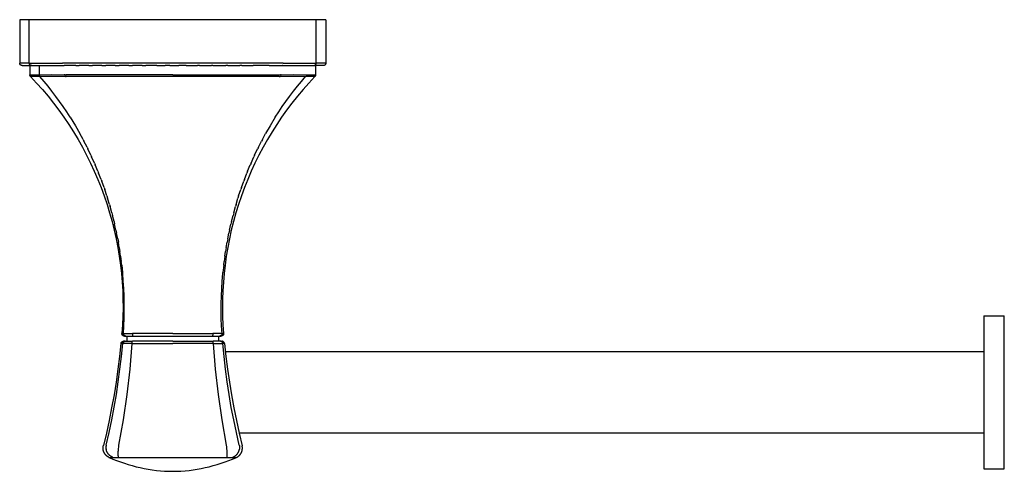
# Model space of a CAD drawing. Units: millimetres. Extents: x 635 to 1126, y 905 to 1145.
# Drawn here: x 635 to 828, y 1048 to 1137 of the extents above; entities that cross this region are included whole.
import ezdxf

# ---------------------------------------------------------------- set-up
doc = ezdxf.new("R2010")
doc.units = ezdxf.units.MM
doc.header["$MEASUREMENT"] = 0
for name, color, linetype, true_color in [('Default', 7, 'Continuous', 0x000000), ('Default$IGES level 5031011$Default', 7, 'Continuous', 0x000000), ('Make2D$visible$tangents$Default', 7, 'Continuous', 0x000000)]:
    doc.layers.add(name, color=color, linetype=linetype, true_color=true_color)

msp = doc.modelspace()

# ---------------------------------------------------------------- linework, layer by layer
at = {"layer": 'Default'}
for points in [[(636.99, 1127.74), (637.08, 1127.74)], [(643.17, 1127.74), (643.15, 1127.74)], [(686.25, 1127.74), (686.24, 1127.74)], [(638.48, 1125.94), (638.56, 1125.94)], [(638.53, 1125.94), (638.53, 1125.93), (638.53, 1125.92), (638.53, 1125.91), (638.53, 1125.89), (638.53, 1125.88), (638.53, 1125.87), (638.54, 1125.86), (638.54, 1125.85), (638.54, 1125.83), (638.55, 1125.82), (638.55, 1125.81), (638.55, 1125.8), (638.56, 1125.78), (638.56, 1125.77), (638.56, 1125.76), (638.57, 1125.75), (638.57, 1125.74), (638.58, 1125.73), (638.58, 1125.72), (638.59, 1125.7), (638.59, 1125.69), (638.6, 1125.68), (638.6, 1125.67), (638.61, 1125.66), (638.61, 1125.65), (638.62, 1125.64), (638.63, 1125.63), (638.63, 1125.62), (638.64, 1125.61), (638.64, 1125.61), (638.65, 1125.6), (638.66, 1125.59)], [(638.63, 1125.59), (638.7, 1125.59)], [(690.71, 1125.59), (690.78, 1125.59)], [(690.85, 1125.94), (690.92, 1125.94)], [(644.6, 1117.62), (645.61, 1115.97), (646.49, 1114.43)], [(684.8, 1117.62), (683.79, 1115.97), (682.91, 1114.43)], [(647.13, 1113.26), (647.3, 1112.93)], [(647.91, 1111.74), (648.07, 1111.41)], [(681.49, 1111.74), (681.33, 1111.41)], [(682.28, 1113.26), (682.1, 1112.93)], [(648.65, 1110.2), (648.81, 1109.86)], [(680.75, 1110.2), (680.6, 1109.86)], [(649.35, 1108.63), (649.5, 1108.29)], [(680.05, 1108.63), (679.9, 1108.29)], [(650.02, 1107.05), (650.16, 1106.69)], [(679.38, 1107.05), (679.24, 1106.69)], [(650.65, 1105.45), (650.79, 1105.08)], [(678.76, 1105.45), (678.62, 1105.08)], [(651.23, 1103.83), (651.37, 1103.44)], [(651.78, 1102.2), (651.91, 1101.78)], [(677.62, 1102.2), (677.49, 1101.78)], [(678.17, 1103.83), (678.03, 1103.44)], [(652.29, 1100.54), (652.42, 1100.11)], [(677.11, 1100.54), (676.99, 1100.11)], [(652.76, 1098.88), (652.88, 1098.4)], [(676.65, 1098.88), (676.52, 1098.4)], [(653.19, 1097.2), (653.31, 1096.68)], [(676.22, 1097.2), (676.09, 1096.68)], [(653.57, 1095.51), (653.7, 1094.93)], [(675.83, 1095.51), (675.71, 1094.93)], [(653.92, 1093.81), (654.04, 1093.14)], [(675.48, 1093.81), (675.36, 1093.14)], [(654.23, 1092.1), (654.35, 1091.3)], [(675.18, 1092.1), (675.05, 1091.3)], [(654.49, 1090.38), (654.62, 1089.38)], [(654.71, 1088.65), (654.86, 1087.24)], [(674.69, 1088.65), (674.54, 1087.24)], [(674.91, 1090.38), (674.78, 1089.38)], [(654.89, 1073.28), (654.87, 1073.28)], [(655.07, 1073.74), (655.06, 1073.74)], [(655.38, 1073.74), (656.79, 1073.74)], [(656.75, 1073.28), (656.77, 1073.53), (656.78, 1073.64), (656.79, 1073.74)], [(672.5, 1074.74), (672.5, 1074.74)], [(672.5, 1074.74), (672.5, 1074.74)], [(672.66, 1073.28), (672.64, 1073.53), (672.63, 1073.64), (672.62, 1073.73)], [(674.03, 1073.73), (672.62, 1073.73)], [(674.34, 1073.73), (674.34, 1073.73)], [(674.52, 1073.28), (674.53, 1073.28)], [(652.2, 1050.99), (652.23, 1050.98)], [(652.2, 1050.98), (677.2, 1050.99)], [(652.23, 1050.98), (652.96, 1050.67), (653.71, 1050.37), (654.46, 1050.1), (655.22, 1049.84), (655.99, 1049.6), (656.76, 1049.37), (657.54, 1049.17), (658.32, 1048.98), (659.11, 1048.82), (659.9, 1048.67), (660.69, 1048.55), (661.49, 1048.45), (662.29, 1048.37), (663.09, 1048.31), (663.9, 1048.28), (664.7, 1048.26), (665.5, 1048.28), (666.31, 1048.31), (667.11, 1048.37), (667.91, 1048.45), (668.71, 1048.55), (669.5, 1048.68), (670.3, 1048.82), (671.08, 1048.99), (671.87, 1049.17), (672.65, 1049.37), (673.42, 1049.6), (674.19, 1049.84), (674.95, 1050.1), (675.7, 1050.38), (676.44, 1050.67), (677.18, 1050.98)], [(677.2, 1050.99), (677.17, 1050.98)]]:
    msp.add_lwpolyline(points, dxfattribs=at)
at = {"layer": 'Default$IGES level 5031011$Default'}
for points in [[(636.59, 1136.74), (635.18, 1136.74), (634.82, 1136.74), (634.73, 1136.74), (634.71, 1136.74), (634.7, 1136.74), (634.7, 1136.74), (634.7, 1136.74), (634.7, 1136.74), (634.7, 1136.74)], [(634.7, 1136.74), (634.7, 1128.24)], [(643.08, 1136.74), (636.59, 1136.74)], [(686.32, 1136.74), (643.08, 1136.74)], [(692.82, 1136.74), (686.32, 1136.74)], [(694.7, 1136.74), (692.82, 1136.74)], [(694.7, 1136.74), (694.7, 1128.24)], [(635.2, 1127.74), (635.11, 1127.75), (635.06, 1127.76), (635.04, 1127.77), (635.03, 1127.77), (635.02, 1127.78), (635.01, 1127.78), (635.01, 1127.78), (635, 1127.78), (634.98, 1127.79), (634.97, 1127.79), (634.96, 1127.8), (634.95, 1127.81), (634.94, 1127.81), (634.93, 1127.82), (634.92, 1127.83), (634.91, 1127.83), (634.9, 1127.84), (634.89, 1127.85), (634.88, 1127.86), (634.87, 1127.86), (634.86, 1127.87), (634.85, 1127.88), (634.84, 1127.89), (634.83, 1127.9), (634.82, 1127.91), (634.82, 1127.92), (634.81, 1127.93), (634.8, 1127.94), (634.79, 1127.95), (634.79, 1127.96), (634.78, 1127.97), (634.77, 1127.98), (634.77, 1127.99), (634.76, 1128), (634.76, 1128.01), (634.75, 1128.02), (634.75, 1128.03), (634.74, 1128.04), (634.74, 1128.06), (634.73, 1128.07), (634.73, 1128.08), (634.72, 1128.09), (634.72, 1128.1), (634.72, 1128.11), (634.72, 1128.13), (634.71, 1128.14), (634.71, 1128.15), (634.71, 1128.16), (634.71, 1128.17), (634.71, 1128.19), (634.7, 1128.2), (634.7, 1128.21), (634.7, 1128.22), (634.7, 1128.24)], [(635.2, 1127.74), (636.99, 1127.74)], [(636.7, 1127.74), (636.7, 1125.94)], [(637.08, 1127.74), (637.5, 1127.74)], [(637.5, 1127.74), (637.55, 1127.74)], [(637.55, 1127.74), (637.57, 1127.74)], [(637.57, 1127.74), (637.79, 1127.74)], [(637.79, 1127.74), (637.83, 1127.74)], [(637.83, 1127.74), (638.07, 1127.74)], [(638.07, 1127.74), (638.12, 1127.74)], [(638.12, 1127.74), (638.4, 1127.74)], [(638.4, 1127.74), (638.53, 1127.74)], [(638.53, 1127.74), (638.76, 1127.74)], [(638.76, 1127.74), (638.95, 1127.74)], [(638.95, 1127.74), (639.15, 1127.74)], [(639.15, 1127.74), (639.37, 1127.74)], [(639.37, 1127.74), (639.6, 1127.74)], [(639.6, 1127.74), (639.68, 1127.74)], [(639.68, 1127.74), (640.06, 1127.74)], [(640.06, 1127.74), (640.22, 1127.74)], [(640.22, 1127.74), (640.55, 1127.74)], [(640.55, 1127.74), (640.92, 1127.74)], [(640.92, 1127.74), (641.05, 1127.74)], [(641.05, 1127.74), (641.3, 1127.74)], [(641.3, 1127.74), (641.57, 1127.74)], [(641.57, 1127.74), (641.7, 1127.74)], [(641.7, 1127.74), (642.06, 1127.74)], [(642.06, 1127.74), (642.54, 1127.74)], [(642.54, 1127.74), (642.61, 1127.74)], [(642.61, 1127.74), (643.15, 1127.74)], [(643.17, 1127.74), (643.43, 1127.74)], [(645.69, 1127.74), (643.43, 1127.74)], [(645.69, 1127.74), (646.36, 1127.74)], [(648.25, 1127.74), (646.36, 1127.74)], [(648.25, 1127.74), (648.97, 1127.74)], [(650.83, 1127.74), (648.97, 1127.74)], [(650.83, 1127.74), (651.58, 1127.74)], [(653.44, 1127.74), (651.58, 1127.74)], [(653.44, 1127.74), (654.2, 1127.74)], [(656.07, 1127.74), (654.2, 1127.74)], [(656.07, 1127.74), (656.82, 1127.74)], [(658.73, 1127.74), (656.82, 1127.74)], [(658.73, 1127.74), (659.44, 1127.74)], [(661.58, 1127.74), (659.44, 1127.74)], [(661.58, 1127.74), (663.22, 1127.74)], [(664.11, 1127.74), (663.22, 1127.74)], [(664.11, 1127.74), (665.88, 1127.74)], [(667.33, 1127.74), (665.88, 1127.74)], [(667.33, 1127.74), (669.56, 1127.74)], [(669.96, 1127.74), (669.56, 1127.74)], [(669.96, 1127.74), (672.32, 1127.74)], [(672.59, 1127.74), (672.32, 1127.74)], [(672.59, 1127.74), (675.08, 1127.74)], [(675.53, 1127.74), (675.08, 1127.74)], [(675.53, 1127.74), (677.83, 1127.74)], [(678.22, 1127.74), (677.83, 1127.74)], [(678.22, 1127.74), (680.44, 1127.74)], [(683.58, 1127.74), (680.44, 1127.74)], [(683.58, 1127.74), (686.24, 1127.74)], [(686.25, 1127.74), (686.77, 1127.74)], [(686.77, 1127.74), (686.86, 1127.74)], [(686.86, 1127.74), (687.26, 1127.74)], [(687.26, 1127.74), (687.3, 1127.74)], [(687.3, 1127.74), (687.77, 1127.74)], [(687.77, 1127.74), (688.11, 1127.74)], [(688.11, 1127.74), (688.28, 1127.74)], [(688.28, 1127.74), (688.49, 1127.74)], [(688.49, 1127.74), (688.78, 1127.74)], [(688.78, 1127.74), (689.18, 1127.74)], [(689.18, 1127.74), (689.26, 1127.74)], [(689.26, 1127.74), (689.49, 1127.74)], [(689.49, 1127.74), (689.78, 1127.74)], [(689.78, 1127.74), (690.03, 1127.74)], [(690.03, 1127.74), (690.16, 1127.74)], [(690.16, 1127.74), (690.46, 1127.74)], [(690.46, 1127.74), (690.62, 1127.74)], [(690.62, 1127.74), (690.75, 1127.74)], [(690.75, 1127.74), (690.95, 1127.74)], [(690.95, 1127.74), (691.69, 1127.74)], [(691.69, 1127.74), (691.86, 1127.74)], [(691.86, 1127.74), (692, 1127.74)], [(692, 1127.74), (692.33, 1127.74)], [(694.2, 1127.74), (692.42, 1127.74)], [(692.7, 1127.74), (692.7, 1125.94)], [(694.7, 1128.24), (694.7, 1128.22), (694.7, 1128.21), (694.7, 1128.2), (694.7, 1128.19), (694.7, 1128.17), (694.7, 1128.16), (694.7, 1128.15), (694.69, 1128.14), (694.69, 1128.13), (694.69, 1128.11), (694.68, 1128.1), (694.68, 1128.09), (694.68, 1128.08), (694.67, 1128.07), (694.67, 1128.06), (694.66, 1128.04), (694.66, 1128.03), (694.65, 1128.02), (694.65, 1128.01), (694.64, 1128), (694.64, 1127.99), (694.63, 1127.98), (694.63, 1127.97), (694.62, 1127.96), (694.61, 1127.95), (694.6, 1127.94), (694.6, 1127.93), (694.59, 1127.92), (694.58, 1127.91), (694.57, 1127.9), (694.57, 1127.89), (694.56, 1127.88), (694.55, 1127.87), (694.54, 1127.86), (694.53, 1127.86), (694.52, 1127.85), (694.51, 1127.84), (694.5, 1127.83), (694.49, 1127.83), (694.48, 1127.82), (694.47, 1127.81), (694.46, 1127.81), (694.44, 1127.8), (694.43, 1127.79), (694.42, 1127.79), (694.41, 1127.78), (694.4, 1127.78), (694.39, 1127.78), (694.39, 1127.78), (694.38, 1127.77), (694.37, 1127.77), (694.34, 1127.76), (694.29, 1127.75), (694.2, 1127.74)], [(636.84, 1125.59), (636.83, 1125.6), (636.83, 1125.61), (636.82, 1125.62), (636.81, 1125.63), (636.8, 1125.64), (636.8, 1125.65), (636.79, 1125.66), (636.78, 1125.67), (636.78, 1125.68), (636.77, 1125.69), (636.76, 1125.7), (636.76, 1125.71), (636.75, 1125.72), (636.75, 1125.73), (636.74, 1125.74), (636.74, 1125.75), (636.73, 1125.76), (636.73, 1125.78), (636.73, 1125.79), (636.72, 1125.8), (636.72, 1125.81), (636.72, 1125.82), (636.71, 1125.84), (636.71, 1125.85), (636.71, 1125.86), (636.71, 1125.87), (636.71, 1125.88), (636.7, 1125.9), (636.7, 1125.91), (636.7, 1125.92), (636.7, 1125.93), (636.7, 1125.94)], [(636.85, 1125.58), (638.02, 1124.33), (639.16, 1123.04), (640.27, 1121.73), (641.34, 1120.39), (642.37, 1119.01), (643.37, 1117.62), (644.33, 1116.2), (645.25, 1114.75), (646.14, 1113.26), (647, 1111.74), (647.82, 1110.2), (648.59, 1108.63), (649.32, 1107.05), (650.01, 1105.45), (650.66, 1103.83), (651.26, 1102.2), (651.82, 1100.55), (652.33, 1098.88), (652.8, 1097.2), (653.22, 1095.51), (653.6, 1093.81), (653.93, 1092.09), (654.22, 1090.38), (654.46, 1088.65), (654.65, 1086.99), (654.79, 1085.32), (654.89, 1083.64), (654.95, 1081.97), (654.96, 1080.29), (654.94, 1078.62), (654.86, 1076.94), (654.75, 1075.27)], [(692.55, 1125.58), (691.38, 1124.33), (690.24, 1123.04), (689.14, 1121.73), (688.07, 1120.39), (687.03, 1119.01), (686.04, 1117.62), (685.08, 1116.2), (684.16, 1114.75), (683.26, 1113.26), (682.41, 1111.74), (681.59, 1110.2), (680.82, 1108.63), (680.08, 1107.05), (679.39, 1105.45), (678.75, 1103.83), (678.15, 1102.2), (677.59, 1100.55), (677.08, 1098.88), (676.61, 1097.2), (676.18, 1095.51), (675.8, 1093.81), (675.47, 1092.09), (675.19, 1090.38), (674.95, 1088.65), (674.76, 1086.99), (674.62, 1085.32), (674.51, 1083.64), (674.46, 1081.97), (674.44, 1080.29), (674.47, 1078.62), (674.54, 1076.94), (674.66, 1075.27)], [(692.7, 1125.94), (692.7, 1125.93), (692.7, 1125.92), (692.7, 1125.91), (692.7, 1125.9), (692.7, 1125.88), (692.7, 1125.87), (692.7, 1125.86), (692.69, 1125.85), (692.69, 1125.84), (692.69, 1125.82), (692.69, 1125.81), (692.68, 1125.8), (692.68, 1125.79), (692.68, 1125.78), (692.67, 1125.76), (692.67, 1125.75), (692.66, 1125.74), (692.66, 1125.73), (692.65, 1125.72), (692.65, 1125.71), (692.64, 1125.7), (692.64, 1125.69), (692.63, 1125.68), (692.62, 1125.67), (692.62, 1125.66), (692.61, 1125.65), (692.6, 1125.64), (692.59, 1125.63), (692.59, 1125.62), (692.58, 1125.61), (692.57, 1125.6), (692.56, 1125.59)], [(692.56, 1125.59), (692.56, 1125.59)], [(823.7, 1078.72), (823.7, 1078.74), (823.7, 1078.74), (823.7, 1078.74), (823.7, 1063.74)], [(823.7, 1078.74), (827.7, 1078.74)], [(827.7, 1063.74), (827.7, 1078.72)], [(655.25, 1074.74), (655.24, 1074.74), (655.22, 1074.74), (655.21, 1074.74), (655.2, 1074.74), (655.18, 1074.74), (655.17, 1074.74), (655.16, 1074.74), (655.15, 1074.75), (655.13, 1074.75), (655.12, 1074.75), (655.11, 1074.75), (655.1, 1074.76), (655.08, 1074.76), (655.07, 1074.77), (655.06, 1074.77), (655.05, 1074.78), (655.04, 1074.78), (655.02, 1074.79), (655.01, 1074.79), (655, 1074.8), (654.99, 1074.81), (654.98, 1074.81), (654.97, 1074.82), (654.96, 1074.83), (654.95, 1074.84), (654.94, 1074.84), (654.93, 1074.85), (654.92, 1074.86), (654.91, 1074.87), (654.9, 1074.88), (654.89, 1074.89), (654.88, 1074.89), (654.87, 1074.9), (654.86, 1074.91), (654.86, 1074.92), (654.85, 1074.93), (654.84, 1074.94), (654.83, 1074.95), (654.83, 1074.96), (654.82, 1074.98), (654.81, 1074.99), (654.81, 1075), (654.8, 1075.01), (654.8, 1075.02), (654.79, 1075.03), (654.79, 1075.04), (654.78, 1075.06), (654.78, 1075.07), (654.77, 1075.08), (654.77, 1075.09), (654.76, 1075.11), (654.76, 1075.12), (654.76, 1075.13), (654.76, 1075.14), (654.75, 1075.16), (654.75, 1075.17), (654.75, 1075.18), (654.75, 1075.2), (654.75, 1075.21), (654.75, 1075.22), (654.75, 1075.23), (654.75, 1075.25), (654.75, 1075.26), (654.75, 1075.27)], [(655.18, 1074.9), (655.17, 1074.91), (655.16, 1074.92), (655.15, 1074.93), (655.15, 1074.94), (655.14, 1074.95), (655.13, 1074.96), (655.13, 1074.97), (655.12, 1074.98), (655.11, 1074.99), (655.11, 1075), (655.1, 1075.01), (655.1, 1075.03), (655.09, 1075.04), (655.09, 1075.05), (655.08, 1075.06), (655.08, 1075.07), (655.07, 1075.09), (655.07, 1075.1), (655.07, 1075.11), (655.06, 1075.12), (655.06, 1075.13), (655.06, 1075.15), (655.06, 1075.16), (655.05, 1075.17), (655.05, 1075.18), (655.05, 1075.2), (655.05, 1075.21), (655.05, 1075.22), (655.05, 1075.23), (655.05, 1075.25), (655.05, 1075.26), (655.05, 1075.27)], [(674.66, 1075.27), (674.66, 1075.26), (674.66, 1075.25), (674.66, 1075.23), (674.66, 1075.22), (674.66, 1075.21), (674.66, 1075.2), (674.66, 1075.18), (674.65, 1075.17), (674.65, 1075.16), (674.65, 1075.14), (674.65, 1075.13), (674.64, 1075.12), (674.64, 1075.11), (674.64, 1075.09), (674.63, 1075.08), (674.63, 1075.07), (674.63, 1075.06), (674.62, 1075.04), (674.62, 1075.03), (674.61, 1075.02), (674.6, 1075.01), (674.6, 1075), (674.59, 1074.99), (674.59, 1074.98), (674.58, 1074.96), (674.57, 1074.95), (674.56, 1074.94), (674.56, 1074.93), (674.55, 1074.92), (674.54, 1074.91), (674.53, 1074.9), (674.52, 1074.89), (674.52, 1074.89), (674.51, 1074.88), (674.5, 1074.87), (674.49, 1074.86), (674.48, 1074.85), (674.47, 1074.84), (674.46, 1074.84), (674.45, 1074.83), (674.44, 1074.82), (674.43, 1074.81), (674.42, 1074.81), (674.4, 1074.8), (674.39, 1074.79), (674.38, 1074.79), (674.37, 1074.78), (674.36, 1074.78), (674.35, 1074.77), (674.33, 1074.77), (674.32, 1074.76), (674.31, 1074.76), (674.3, 1074.75), (674.28, 1074.75), (674.27, 1074.75), (674.26, 1074.75), (674.25, 1074.74), (674.23, 1074.74), (674.22, 1074.74), (674.21, 1074.74), (674.2, 1074.74), (674.18, 1074.74), (674.17, 1074.74), (674.16, 1074.74)], [(674.35, 1075.27), (674.35, 1075.26), (674.35, 1075.25), (674.35, 1075.23), (674.35, 1075.22), (674.35, 1075.21), (674.35, 1075.2), (674.35, 1075.18), (674.35, 1075.17), (674.35, 1075.16), (674.35, 1075.15), (674.34, 1075.13), (674.34, 1075.12), (674.34, 1075.11), (674.34, 1075.1), (674.33, 1075.09), (674.33, 1075.07), (674.32, 1075.06), (674.32, 1075.05), (674.31, 1075.04), (674.31, 1075.03), (674.3, 1075.01), (674.3, 1075), (674.29, 1074.99), (674.29, 1074.98), (674.28, 1074.97), (674.27, 1074.96), (674.27, 1074.95), (674.26, 1074.94), (674.25, 1074.93), (674.24, 1074.92), (674.24, 1074.91), (674.23, 1074.9)], [(654.56, 1073.28), (654.29, 1070.76), (653.97, 1068.24), (653.6, 1065.73), (653.19, 1063.22), (652.73, 1060.72), (652.23, 1058.23), (651.69, 1055.76), (651.1, 1053.29)], [(654.56, 1073.28), (654.57, 1073.29), (654.57, 1073.3), (654.57, 1073.31), (654.57, 1073.32), (654.57, 1073.33), (654.57, 1073.34), (654.58, 1073.36), (654.58, 1073.37), (654.58, 1073.38), (654.59, 1073.39), (654.59, 1073.4), (654.59, 1073.41), (654.6, 1073.42), (654.6, 1073.43), (654.61, 1073.44), (654.61, 1073.45), (654.62, 1073.46), (654.62, 1073.47), (654.63, 1073.48), (654.63, 1073.49), (654.64, 1073.5), (654.65, 1073.51), (654.65, 1073.52), (654.66, 1073.53), (654.67, 1073.54), (654.68, 1073.55), (654.68, 1073.56), (654.69, 1073.57), (654.7, 1073.58), (654.71, 1073.59), (654.72, 1073.6), (654.73, 1073.6), (654.73, 1073.61), (654.74, 1073.62), (654.75, 1073.63), (654.76, 1073.64), (654.77, 1073.64), (654.78, 1073.65), (654.79, 1073.66), (654.8, 1073.66), (654.81, 1073.67), (654.82, 1073.67), (654.83, 1073.68), (654.84, 1073.69), (654.86, 1073.69), (654.87, 1073.7), (654.88, 1073.7), (654.89, 1073.7), (654.9, 1073.71), (654.91, 1073.71), (654.92, 1073.71), (654.93, 1073.72), (654.94, 1073.72), (654.95, 1073.72), (654.96, 1073.73), (654.98, 1073.73), (654.99, 1073.73), (655, 1073.73), (655.01, 1073.73), (655.02, 1073.73), (655.03, 1073.73), (655.04, 1073.73), (655.05, 1073.74), (655.06, 1073.74)], [(655.37, 1073.74), (655.07, 1073.74)], [(655.54, 1074.74), (655.53, 1074.74), (655.51, 1074.74), (655.5, 1074.74), (655.49, 1074.74), (655.48, 1074.74), (655.46, 1074.74), (655.45, 1074.74), (655.44, 1074.75), (655.43, 1074.75), (655.41, 1074.75), (655.4, 1074.76), (655.39, 1074.76), (655.38, 1074.77), (655.36, 1074.77), (655.35, 1074.77), (655.34, 1074.78), (655.33, 1074.79), (655.32, 1074.79), (655.31, 1074.8), (655.3, 1074.8), (655.28, 1074.81), (655.27, 1074.82), (655.26, 1074.82), (655.25, 1074.83), (655.24, 1074.84), (655.23, 1074.85), (655.22, 1074.86), (655.21, 1074.86), (655.2, 1074.87), (655.2, 1074.88), (655.19, 1074.89), (655.18, 1074.9)], [(655.25, 1074.74), (655.44, 1074.74)], [(655.54, 1074.74), (656.86, 1074.74)], [(655.7, 1074.74), (655.7, 1073.74)], [(656.86, 1073.74), (656.79, 1073.74)], [(656.86, 1074.74), (656.9, 1074.74)], [(664.7, 1073.74), (656.86, 1073.74)], [(656.91, 1074.74), (656.98, 1074.74)], [(656.98, 1074.74), (664.7, 1074.74)], [(664.7, 1074.74), (672.43, 1074.74)], [(664.7, 1073.74), (672.55, 1073.73)], [(672.43, 1074.74), (672.5, 1074.74)], [(672.5, 1074.74), (672.54, 1074.74)], [(672.54, 1074.74), (673.87, 1074.74)], [(672.55, 1073.73), (672.62, 1073.73)], [(673.7, 1074.73), (673.7, 1073.73)], [(674.23, 1074.9), (674.22, 1074.89), (674.21, 1074.88), (674.2, 1074.87), (674.19, 1074.86), (674.18, 1074.86), (674.17, 1074.85), (674.16, 1074.84), (674.15, 1074.83), (674.14, 1074.82), (674.13, 1074.82), (674.12, 1074.81), (674.11, 1074.8), (674.1, 1074.8), (674.09, 1074.79), (674.08, 1074.79), (674.06, 1074.78), (674.05, 1074.77), (674.04, 1074.77), (674.03, 1074.77), (674.02, 1074.76), (674, 1074.76), (673.99, 1074.75), (673.98, 1074.75), (673.97, 1074.75), (673.96, 1074.74), (673.94, 1074.74), (673.93, 1074.74), (673.92, 1074.74), (673.91, 1074.74), (673.89, 1074.74), (673.88, 1074.74), (673.87, 1074.74)], [(673.96, 1074.74), (674.13, 1074.74), (674.15, 1074.74), (674.16, 1074.74), (674.16, 1074.74)], [(674.04, 1073.73), (674.34, 1073.73)], [(674.84, 1073.28), (674.84, 1073.29), (674.84, 1073.3), (674.84, 1073.31), (674.84, 1073.32), (674.83, 1073.33), (674.83, 1073.34), (674.83, 1073.35), (674.83, 1073.36), (674.82, 1073.37), (674.82, 1073.39), (674.82, 1073.4), (674.81, 1073.41), (674.81, 1073.42), (674.8, 1073.43), (674.8, 1073.44), (674.79, 1073.45), (674.79, 1073.46), (674.78, 1073.47), (674.78, 1073.48), (674.77, 1073.49), (674.77, 1073.5), (674.76, 1073.51), (674.75, 1073.52), (674.75, 1073.53), (674.74, 1073.54), (674.73, 1073.55), (674.72, 1073.56), (674.71, 1073.57), (674.71, 1073.58), (674.7, 1073.59), (674.69, 1073.59), (674.68, 1073.6), (674.67, 1073.61), (674.66, 1073.62), (674.65, 1073.63), (674.64, 1073.63), (674.63, 1073.64), (674.62, 1073.65), (674.61, 1073.65), (674.6, 1073.66), (674.59, 1073.67), (674.58, 1073.67), (674.57, 1073.68), (674.56, 1073.68), (674.55, 1073.69), (674.54, 1073.69), (674.53, 1073.7), (674.52, 1073.7), (674.51, 1073.71), (674.5, 1073.71), (674.49, 1073.71), (674.47, 1073.72), (674.46, 1073.72), (674.45, 1073.72), (674.44, 1073.72), (674.43, 1073.73), (674.42, 1073.73), (674.41, 1073.73), (674.4, 1073.73), (674.39, 1073.73), (674.38, 1073.73), (674.36, 1073.73), (674.35, 1073.73), (674.34, 1073.73)], [(674.84, 1073.28), (675.12, 1070.76), (675.44, 1068.24), (675.8, 1065.73), (676.21, 1063.22), (676.67, 1060.72), (677.17, 1058.23), (677.72, 1055.75), (678.3, 1053.28)], [(675.01, 1071.74), (823.7, 1071.74)], [(823.7, 1063.74), (823.7, 1048.75)], [(827.7, 1048.75), (827.7, 1048.74), (827.7, 1048.74), (827.7, 1048.74), (827.7, 1063.74)], [(823.7, 1055.74), (677.72, 1055.74)], [(651.23, 1051.96), (651.21, 1052), (651.2, 1052.04), (651.18, 1052.08), (651.17, 1052.12), (651.15, 1052.16), (651.14, 1052.2), (651.13, 1052.24), (651.11, 1052.28), (651.1, 1052.32), (651.09, 1052.36), (651.08, 1052.4), (651.08, 1052.45), (651.07, 1052.49), (651.06, 1052.53), (651.06, 1052.57), (651.05, 1052.61), (651.05, 1052.66), (651.05, 1052.7), (651.04, 1052.74), (651.04, 1052.79), (651.04, 1052.83), (651.04, 1052.87), (651.05, 1052.91), (651.05, 1052.96), (651.05, 1053), (651.06, 1053.04), (651.06, 1053.08), (651.07, 1053.12), (651.08, 1053.16), (651.08, 1053.21), (651.09, 1053.25), (651.1, 1053.29)], [(652.2, 1050.99), (652.16, 1051.01), (652.12, 1051.03), (652.08, 1051.05), (652.05, 1051.07), (652.01, 1051.09), (651.97, 1051.12), (651.93, 1051.14), (651.9, 1051.17), (651.86, 1051.19), (651.83, 1051.22), (651.79, 1051.25), (651.76, 1051.27), (651.73, 1051.3), (651.69, 1051.33), (651.66, 1051.36), (651.63, 1051.39), (651.6, 1051.42), (651.57, 1051.46), (651.54, 1051.49), (651.51, 1051.52), (651.48, 1051.56), (651.45, 1051.59), (651.43, 1051.63), (651.4, 1051.66), (651.38, 1051.7), (651.35, 1051.74), (651.33, 1051.77), (651.31, 1051.81), (651.29, 1051.85), (651.27, 1051.89), (651.25, 1051.92), (651.23, 1051.96)], [(651.67, 1053.4), (651.66, 1053.35), (651.65, 1053.29), (651.64, 1053.24), (651.63, 1053.18), (651.62, 1053.12), (651.62, 1053.07), (651.61, 1053.01), (651.61, 1052.95), (651.61, 1052.9), (651.61, 1052.84), (651.62, 1052.78), (651.62, 1052.73), (651.63, 1052.67), (651.64, 1052.62), (651.65, 1052.56), (651.66, 1052.51)], [(652.96, 1051.01), (652.91, 1051.03), (652.85, 1051.06), (652.79, 1051.08), (652.73, 1051.11), (652.68, 1051.14), (652.62, 1051.17), (652.56, 1051.21), (652.51, 1051.24), (652.46, 1051.28), (652.4, 1051.32), (652.35, 1051.36), (652.3, 1051.4), (652.25, 1051.45), (652.21, 1051.49), (652.16, 1051.54), (652.12, 1051.59), (652.07, 1051.64), (652.03, 1051.69), (651.99, 1051.74), (651.96, 1051.8), (651.92, 1051.85), (651.89, 1051.91), (651.85, 1051.97), (651.82, 1052.03), (651.8, 1052.08), (651.77, 1052.14), (651.75, 1052.2), (651.73, 1052.26), (651.71, 1052.32), (651.69, 1052.38), (651.67, 1052.44), (651.66, 1052.51)], [(676.44, 1051.01), (676.5, 1051.03), (676.55, 1051.05), (676.61, 1051.08), (676.67, 1051.11), (676.73, 1051.14), (676.78, 1051.17), (676.84, 1051.2), (676.89, 1051.24), (676.94, 1051.28), (677, 1051.32), (677.05, 1051.36), (677.1, 1051.4), (677.15, 1051.44), (677.19, 1051.49), (677.24, 1051.54), (677.28, 1051.59), (677.33, 1051.64), (677.37, 1051.69), (677.41, 1051.74), (677.44, 1051.8), (677.48, 1051.85), (677.51, 1051.91), (677.55, 1051.96), (677.58, 1052.02), (677.6, 1052.08), (677.63, 1052.14), (677.65, 1052.2), (677.68, 1052.26), (677.7, 1052.32), (677.71, 1052.38), (677.73, 1052.44), (677.74, 1052.5)], [(677.2, 1050.99), (677.24, 1051.01), (677.28, 1051.03), (677.32, 1051.05), (677.35, 1051.07), (677.39, 1051.09), (677.43, 1051.11), (677.47, 1051.14), (677.5, 1051.16), (677.54, 1051.19), (677.57, 1051.22), (677.61, 1051.24), (677.64, 1051.27), (677.68, 1051.3), (677.71, 1051.33), (677.74, 1051.36), (677.77, 1051.39), (677.8, 1051.42), (677.83, 1051.45), (677.86, 1051.49), (677.89, 1051.52), (677.92, 1051.55), (677.95, 1051.59), (677.97, 1051.62), (678, 1051.66), (678.02, 1051.7), (678.05, 1051.73), (678.07, 1051.77), (678.09, 1051.81), (678.11, 1051.85), (678.13, 1051.88), (678.15, 1051.92), (678.17, 1051.96)], [(677.73, 1053.4), (677.74, 1053.34), (677.76, 1053.29), (677.76, 1053.23), (677.77, 1053.18), (677.78, 1053.12), (677.78, 1053.06), (677.79, 1053.01), (677.79, 1052.95), (677.79, 1052.89), (677.79, 1052.84), (677.78, 1052.78), (677.78, 1052.72), (677.77, 1052.67), (677.76, 1052.61), (677.75, 1052.56), (677.74, 1052.5)], [(678.17, 1051.96), (678.19, 1052), (678.21, 1052.04), (678.22, 1052.08), (678.24, 1052.12), (678.25, 1052.16), (678.26, 1052.2), (678.28, 1052.24), (678.29, 1052.28), (678.3, 1052.32), (678.31, 1052.36), (678.32, 1052.4), (678.33, 1052.44), (678.33, 1052.48), (678.34, 1052.53), (678.34, 1052.57), (678.35, 1052.61), (678.35, 1052.65), (678.36, 1052.7), (678.36, 1052.74), (678.36, 1052.78), (678.36, 1052.82), (678.36, 1052.87), (678.36, 1052.91), (678.35, 1052.95), (678.35, 1052.99), (678.34, 1053.04), (678.34, 1053.08), (678.33, 1053.12), (678.33, 1053.16), (678.32, 1053.2), (678.31, 1053.24), (678.3, 1053.28)], [(823.7, 1048.74), (827.7, 1048.74)]]:
    msp.add_lwpolyline(points, dxfattribs=at)
at = {"layer": 'Make2D$visible$tangents$Default'}
for points in [[(636.59, 1128.24), (636.59, 1136.74)], [(692.82, 1128.24), (692.82, 1136.74)], [(636.59, 1128.24), (634.7, 1128.24)], [(637.08, 1127.74), (637.07, 1127.74), (637.06, 1127.74), (637.05, 1127.74), (637.03, 1127.74), (637.02, 1127.74), (637.01, 1127.74), (637, 1127.74), (636.99, 1127.74), (636.98, 1127.75), (636.97, 1127.75), (636.95, 1127.75), (636.94, 1127.76), (636.93, 1127.76), (636.92, 1127.76), (636.91, 1127.77), (636.9, 1127.77), (636.89, 1127.78), (636.87, 1127.78), (636.86, 1127.79), (636.85, 1127.79), (636.84, 1127.8), (636.83, 1127.8), (636.82, 1127.81), (636.81, 1127.82), (636.8, 1127.83), (636.79, 1127.83), (636.78, 1127.84), (636.77, 1127.85), (636.76, 1127.86), (636.75, 1127.87), (636.74, 1127.87), (636.73, 1127.88), (636.72, 1127.89), (636.71, 1127.9), (636.7, 1127.91), (636.7, 1127.92), (636.69, 1127.93), (636.68, 1127.94), (636.67, 1127.95), (636.67, 1127.96), (636.66, 1127.97), (636.65, 1127.98), (636.65, 1128), (636.64, 1128.01), (636.64, 1128.02), (636.63, 1128.03), (636.62, 1128.04), (636.62, 1128.05), (636.62, 1128.06), (636.61, 1128.08), (636.61, 1128.09), (636.6, 1128.1), (636.6, 1128.11), (636.6, 1128.12), (636.6, 1128.13), (636.59, 1128.14), (636.59, 1128.16), (636.59, 1128.17), (636.59, 1128.18), (636.59, 1128.19), (636.59, 1128.2), (636.59, 1128.21), (636.59, 1128.22), (636.59, 1128.24)], [(636.59, 1128.24), (643.08, 1128.24)], [(638.53, 1127.74), (638.53, 1125.94)], [(686.32, 1128.24), (643.08, 1128.24)], [(686.32, 1128.24), (692.82, 1128.24)], [(692.33, 1127.74), (692.34, 1127.74), (692.35, 1127.74), (692.36, 1127.74), (692.37, 1127.74), (692.38, 1127.74), (692.39, 1127.74), (692.41, 1127.74), (692.42, 1127.74), (692.43, 1127.75), (692.44, 1127.75), (692.45, 1127.75), (692.46, 1127.76), (692.47, 1127.76), (692.49, 1127.76), (692.5, 1127.77), (692.51, 1127.77), (692.52, 1127.78), (692.53, 1127.78), (692.54, 1127.79), (692.55, 1127.79), (692.56, 1127.8), (692.58, 1127.8), (692.59, 1127.81), (692.6, 1127.82), (692.61, 1127.83), (692.62, 1127.83), (692.63, 1127.84), (692.64, 1127.85), (692.65, 1127.86), (692.66, 1127.87), (692.67, 1127.87), (692.68, 1127.88), (692.69, 1127.89), (692.69, 1127.9), (692.7, 1127.91), (692.71, 1127.92), (692.72, 1127.93), (692.73, 1127.94), (692.73, 1127.95), (692.74, 1127.96), (692.75, 1127.97), (692.75, 1127.98), (692.76, 1128), (692.77, 1128.01), (692.77, 1128.02), (692.78, 1128.03), (692.78, 1128.04), (692.79, 1128.05), (692.79, 1128.06), (692.79, 1128.08), (692.8, 1128.09), (692.8, 1128.1), (692.8, 1128.11), (692.81, 1128.12), (692.81, 1128.13), (692.81, 1128.14), (692.81, 1128.16), (692.81, 1128.17), (692.82, 1128.18), (692.82, 1128.19), (692.82, 1128.2), (692.82, 1128.21), (692.82, 1128.22), (692.82, 1128.24)], [(694.7, 1128.24), (692.82, 1128.24)], [(636.71, 1125.94), (636.7, 1125.94), (636.7, 1125.94), (638.48, 1125.94)], [(638.63, 1125.59), (636.84, 1125.59)], [(638.56, 1125.94), (640.99, 1125.97), (643.43, 1125.94)], [(644.6, 1117.62), (643.93, 1118.67), (643.24, 1119.7), (642.52, 1120.72), (641.79, 1121.72), (641.03, 1122.71), (640.26, 1123.69), (639.47, 1124.65), (638.66, 1125.59)], [(643.45, 1125.59), (638.7, 1125.59)], [(643.51, 1125.94), (643.43, 1125.94)], [(643.53, 1125.59), (643.45, 1125.59)], [(643.59, 1125.94), (643.51, 1125.94)], [(643.61, 1125.59), (643.53, 1125.59)], [(643.59, 1125.94), (643.67, 1125.94)], [(643.69, 1125.59), (643.61, 1125.59)], [(643.67, 1125.94), (643.77, 1125.94)], [(643.69, 1125.59), (643.79, 1125.59)], [(643.77, 1125.94), (643.84, 1125.94)], [(643.87, 1125.59), (643.79, 1125.59)], [(664.7, 1125.94), (643.84, 1125.94)], [(664.7, 1125.59), (643.87, 1125.59)], [(664.7, 1125.94), (685.56, 1125.94)], [(685.54, 1125.59), (664.7, 1125.59)], [(684.8, 1117.62), (685.47, 1118.67), (686.17, 1119.7), (686.88, 1120.72), (687.62, 1121.72), (688.37, 1122.71), (689.14, 1123.69), (689.94, 1124.65), (690.75, 1125.59)], [(685.54, 1125.59), (685.61, 1125.59)], [(685.56, 1125.94), (685.64, 1125.94)], [(685.61, 1125.59), (685.71, 1125.59)], [(685.64, 1125.94), (685.74, 1125.94)], [(685.71, 1125.59), (685.79, 1125.59)], [(685.74, 1125.94), (685.82, 1125.94)], [(685.87, 1125.59), (685.79, 1125.59)], [(685.9, 1125.94), (685.82, 1125.94)], [(685.96, 1125.59), (685.87, 1125.59)], [(685.98, 1125.94), (685.9, 1125.94)], [(690.71, 1125.59), (685.96, 1125.59)], [(685.98, 1125.94), (688.41, 1125.97), (690.85, 1125.94)], [(692.56, 1125.59), (690.78, 1125.59)], [(690.92, 1125.94), (692.7, 1125.94)], [(647.13, 1113.26), (646.49, 1114.43)], [(682.28, 1113.26), (682.91, 1114.43)], [(647.91, 1111.74), (647.3, 1112.93)], [(681.49, 1111.74), (682.1, 1112.93)], [(648.65, 1110.2), (648.07, 1111.41)], [(649.35, 1108.63), (648.81, 1109.86)], [(680.05, 1108.63), (680.6, 1109.86)], [(680.75, 1110.2), (681.33, 1111.41)], [(650.02, 1107.05), (649.5, 1108.29)], [(679.38, 1107.05), (679.9, 1108.29)], [(650.65, 1105.45), (650.16, 1106.69)], [(678.76, 1105.45), (679.24, 1106.69)], [(651.23, 1103.83), (650.79, 1105.08)], [(678.17, 1103.83), (678.62, 1105.08)], [(651.78, 1102.2), (651.37, 1103.44)], [(677.62, 1102.2), (678.03, 1103.44)], [(652.29, 1100.54), (651.91, 1101.78)], [(652.76, 1098.88), (652.42, 1100.11)], [(676.65, 1098.88), (676.99, 1100.11)], [(677.11, 1100.54), (677.49, 1101.78)], [(653.19, 1097.2), (652.88, 1098.4)], [(676.22, 1097.2), (676.52, 1098.4)], [(653.57, 1095.51), (653.31, 1096.68)], [(675.83, 1095.51), (676.09, 1096.68)], [(653.92, 1093.81), (653.7, 1094.93)], [(675.48, 1093.81), (675.71, 1094.93)], [(654.23, 1092.1), (654.04, 1093.14)], [(675.18, 1092.1), (675.36, 1093.14)], [(654.49, 1090.38), (654.35, 1091.3)], [(674.91, 1090.38), (675.05, 1091.3)], [(654.71, 1088.65), (654.62, 1089.38)], [(674.69, 1088.65), (674.78, 1089.38)], [(654.89, 1086.99), (654.86, 1087.24)], [(655.04, 1075.27), (655.13, 1076.73), (655.18, 1078.2), (655.21, 1079.67), (655.2, 1081.13), (655.17, 1082.6), (655.11, 1084.06), (655.01, 1085.53), (654.89, 1086.99)], [(674.36, 1075.27), (674.28, 1076.73), (674.22, 1078.2), (674.2, 1079.67), (674.2, 1081.13), (674.23, 1082.6), (674.3, 1084.06), (674.39, 1085.53), (674.51, 1086.99)], [(674.51, 1086.99), (674.54, 1087.24)], [(654.75, 1075.27), (655.03, 1075.27)], [(655.04, 1075.27), (656.81, 1075.27)], [(656.87, 1075.27), (656.81, 1075.27)], [(656.9, 1074.74), (656.89, 1074.81), (656.89, 1074.88), (656.88, 1074.94), (656.87, 1075.01), (656.87, 1075.07), (656.87, 1075.14), (656.87, 1075.21), (656.87, 1075.27)], [(656.87, 1075.27), (656.94, 1075.27)], [(664.7, 1075.28), (656.94, 1075.27)], [(664.7, 1075.28), (672.47, 1075.27)], [(672.47, 1075.27), (672.53, 1075.27)], [(672.53, 1075.27), (672.54, 1075.21), (672.54, 1075.14), (672.53, 1075.07), (672.53, 1075.01), (672.53, 1074.94), (672.52, 1074.88), (672.51, 1074.81), (672.5, 1074.74)], [(672.53, 1075.27), (672.59, 1075.27)], [(674.36, 1075.27), (672.59, 1075.27)], [(674.37, 1075.27), (674.62, 1075.27), (674.65, 1075.27), (674.66, 1075.27), (674.66, 1075.27)], [(651.67, 1053.4), (652.23, 1055.86), (652.75, 1058.32), (653.22, 1060.8), (653.65, 1063.28), (654.03, 1065.77), (654.36, 1068.27), (654.65, 1070.78), (654.89, 1073.28)], [(654.16, 1053.39), (655.04, 1058.33), (655.76, 1063.3), (656.33, 1068.28), (656.75, 1073.28)], [(654.56, 1073.28), (654.87, 1073.28)], [(654.89, 1073.28), (654.89, 1073.29), (654.89, 1073.3), (654.89, 1073.31), (654.89, 1073.32), (654.89, 1073.33), (654.9, 1073.35), (654.9, 1073.36), (654.9, 1073.37), (654.9, 1073.38), (654.91, 1073.39), (654.91, 1073.4), (654.91, 1073.41), (654.92, 1073.42), (654.92, 1073.43), (654.93, 1073.44), (654.93, 1073.45), (654.94, 1073.46), (654.94, 1073.47), (654.95, 1073.48), (654.95, 1073.49), (654.96, 1073.5), (654.97, 1073.51), (654.97, 1073.52), (654.98, 1073.53), (654.99, 1073.54), (655, 1073.55), (655, 1073.56), (655.01, 1073.57), (655.02, 1073.58), (655.03, 1073.59), (655.04, 1073.6), (655.05, 1073.6), (655.05, 1073.61), (655.06, 1073.62), (655.07, 1073.63), (655.08, 1073.64), (655.09, 1073.64), (655.1, 1073.65), (655.11, 1073.66), (655.12, 1073.66), (655.13, 1073.67), (655.14, 1073.67), (655.15, 1073.68), (655.16, 1073.68), (655.17, 1073.69), (655.18, 1073.69), (655.2, 1073.7), (655.21, 1073.7), (655.22, 1073.71), (655.23, 1073.71), (655.24, 1073.71), (655.25, 1073.72), (655.26, 1073.72), (655.27, 1073.72), (655.28, 1073.73), (655.29, 1073.73), (655.31, 1073.73), (655.32, 1073.73), (655.33, 1073.73), (655.34, 1073.73), (655.35, 1073.73), (655.36, 1073.73), (655.37, 1073.74), (655.38, 1073.74)], [(656.69, 1073.28), (654.89, 1073.28)], [(656.69, 1073.28), (656.75, 1073.28)], [(656.82, 1073.28), (656.75, 1073.28)], [(656.82, 1073.28), (664.7, 1073.29)], [(672.59, 1073.28), (664.7, 1073.29)], [(672.59, 1073.28), (672.66, 1073.28)], [(675.24, 1053.39), (674.36, 1058.33), (673.64, 1063.29), (673.07, 1068.28), (672.66, 1073.28)], [(672.72, 1073.28), (672.66, 1073.28)], [(672.72, 1073.28), (674.52, 1073.28)], [(674.52, 1073.28), (674.52, 1073.29), (674.52, 1073.3), (674.52, 1073.31), (674.51, 1073.32), (674.51, 1073.33), (674.51, 1073.34), (674.51, 1073.35), (674.51, 1073.36), (674.5, 1073.38), (674.5, 1073.39), (674.5, 1073.4), (674.49, 1073.41), (674.49, 1073.42), (674.48, 1073.43), (674.48, 1073.44), (674.47, 1073.45), (674.47, 1073.46), (674.46, 1073.47), (674.46, 1073.48), (674.45, 1073.49), (674.45, 1073.5), (674.44, 1073.51), (674.43, 1073.52), (674.42, 1073.53), (674.42, 1073.54), (674.41, 1073.55), (674.4, 1073.56), (674.39, 1073.57), (674.39, 1073.58), (674.38, 1073.59), (674.37, 1073.59), (674.36, 1073.6), (674.35, 1073.61), (674.34, 1073.62), (674.33, 1073.63), (674.32, 1073.63), (674.31, 1073.64), (674.3, 1073.65), (674.29, 1073.65), (674.28, 1073.66), (674.27, 1073.67), (674.26, 1073.67), (674.25, 1073.68), (674.24, 1073.68), (674.23, 1073.69), (674.22, 1073.69), (674.21, 1073.7), (674.2, 1073.7), (674.19, 1073.71), (674.18, 1073.71), (674.17, 1073.71), (674.16, 1073.72), (674.14, 1073.72), (674.13, 1073.72), (674.12, 1073.72), (674.11, 1073.73), (674.1, 1073.73), (674.09, 1073.73), (674.08, 1073.73), (674.07, 1073.73), (674.06, 1073.73), (674.05, 1073.73), (674.04, 1073.73), (674.03, 1073.73)], [(677.73, 1053.4), (677.17, 1055.85), (676.65, 1058.32), (676.18, 1060.79), (675.76, 1063.28), (675.38, 1065.77), (675.04, 1068.27), (674.76, 1070.77), (674.52, 1073.28)], [(674.84, 1073.28), (674.53, 1073.28)], [(654.08, 1051.01), (654.08, 1051.02), (654.07, 1051.04), (654.07, 1051.06), (654.06, 1051.07), (654.06, 1051.09), (654.06, 1051.11), (654.05, 1051.15), (654.04, 1051.2), (654.04, 1051.25), (654.03, 1051.3), (654.03, 1051.36), (654.02, 1051.49), (654.01, 1051.63), (654.02, 1051.79), (654.02, 1051.95), (654.03, 1052.13), (654.04, 1052.31), (654.07, 1052.68), (654.11, 1053.05), (654.16, 1053.39)], [(675.32, 1051.01), (675.32, 1051.02), (675.33, 1051.04), (675.33, 1051.05), (675.34, 1051.07), (675.34, 1051.09), (675.34, 1051.11), (675.35, 1051.15), (675.36, 1051.2), (675.37, 1051.25), (675.37, 1051.3), (675.38, 1051.36), (675.38, 1051.49), (675.39, 1051.63), (675.39, 1051.78), (675.38, 1051.95), (675.37, 1052.13), (675.36, 1052.31), (675.33, 1052.68), (675.29, 1053.05), (675.24, 1053.39)]]:
    msp.add_lwpolyline(points, dxfattribs=at)

doc.saveas('drawing.dxf')
